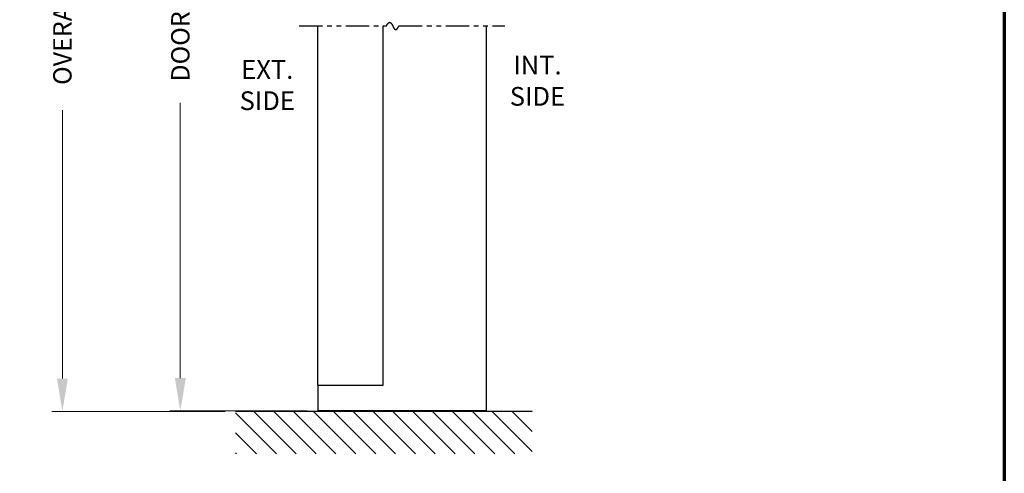
# Model space of a CAD drawing. Extents: x 0 to 60, y -1.5 to 81.5.
# Drawn here: x 33.7 to 60, y 34.1 to 46.2 of the extents above; entities that cross this region are included whole.
import ezdxf

# ---------------------------------------------------------------- set-up
doc = ezdxf.new("R2010")
doc.units = 0
doc.header["$MEASUREMENT"] = 0
doc.header["$PDMODE"] = 2
doc.linetypes.add('PHANTOM2', pattern=[1.25, 0.625, -0.125, 0.125, -0.125, 0.125, -0.125])
doc.layers.get('Defpoints').update_dxf_attribs({"linetype": 'CONTINUOUS'})
for name, color, linetype, lineweight in [('Border', 1, 'CONTINUOUS', 70), ('Dimension', 2, 'CONTINUOUS', 15), ('Hatch', 3, 'CONTINUOUS', 25), ('Notes', 4, 'CONTINUOUS', 25), ('Object', 7, 'CONTINUOUS', 30), ('SECTION', 6, 'PHANTOM2', 25)]:
    doc.layers.add(name, color=color, linetype=linetype, lineweight=lineweight)
doc.styles.get("Standard").update_dxf_attribs({"font": 'arial.ttf'})
doc.dimstyles.new('Nabco Dimension Arch Style - Autocad', dxfattribs={"dimscale": 7, "dimtxt": 0.125, "dimasz": 0.125, "dimexe": 0.04, "dimexo": 0.04, "dimgap": 0.04, "dimtad": 0, "dimdec": 4, "dimzin": 4, "dimdsep": 46, "dimlunit": 5, "dimtxsty": 'Standard', "dimcen": 0, "dimclrd": 256, "dimclre": 256, "dimclrt": 256, "dimadec": 1, "dimazin": 1, "dimtm": 1e-09, "dimtfac": 1, "dimtdec": 4, "dimtofl": 0, "dimtmove": 0, "dimatfit": 3, "dimfxl": 0, "dimfrac": 2, "dimtolj": 1, "dimtzin": 4, "dimlwd": -1, "dimlwe": -1, "dimarcsym": 0})

# ---------------------------------------------------------------- blocks, each defined once
blk = doc.blocks.new('*D3')
at = {"layer": 'Defpoints', "color": 0}
for p in [(37.98, 60.699), (41.65, 60.699), (41.65, 35.736)]:
    blk.add_point(p, dxfattribs=at)
at = {"layer": 'Dimension'}
for p, q in [((41.37, 60.699), (37.7, 60.699)), ((37.98, 59.824), (37.98, 52.629)), ((37.98, 36.611), (37.98, 43.958)), ((41.37, 35.736), (37.7, 35.736))]:
    blk.add_line(p, q, dxfattribs=at)
for points in [[(37.834, 59.824), (38.126, 59.824), (37.98, 60.699)], [(37.834, 36.611), (38.126, 36.611), (37.98, 35.736)]]:
    blk.add_solid(points, dxfattribs=at)
at = {"layer": 'Dimension', "insert": (37.98, 48.293), "char_height": 0.49, "attachment_point": 5, "rotation": 90}
blk.add_mtext('\\A1;DOOR OPENING HEIGHT', dxfattribs=at)
blk = doc.blocks.new('*D15')
at = {"layer": 'Defpoints', "color": 0}
for p in [(34.83, 62.449), (41.65, 62.449), (39.457, 35.724)]:
    blk.add_point(p, dxfattribs=at)
at = {"layer": 'Dimension'}
for p, q in [((41.37, 62.449), (34.55, 62.449)), ((34.83, 61.574), (34.83, 52.798)), ((34.83, 36.599), (34.83, 43.765)), ((39.177, 35.724), (34.55, 35.724))]:
    blk.add_line(p, q, dxfattribs=at)
for points in [[(34.684, 61.574), (34.976, 61.574), (34.83, 62.449)], [(34.684, 36.599), (34.976, 36.599), (34.83, 35.724)]]:
    blk.add_solid(points, dxfattribs=at)
at = {"layer": 'Dimension', "insert": (34.83, 48.282), "char_height": 0.49, "attachment_point": 5, "rotation": 90}
blk.add_mtext('\\A1;OVERALL FRAME HEIGHT', dxfattribs=at)
blk = doc.blocks.new('Vertical Section')
at = {"layer": 'Object'}
for p, q in [((41.65, 36.424), (41.65, 46.012)), ((43.4, 36.424), (43.4, 46.012)), ((46.15, 46.012), (46.15, 35.736)), ((41.65, 36.424), (41.65, 35.736)), ((41.65, 36.424), (43.4, 36.424)), ((46.15, 35.736), (41.65, 35.736))]:
    blk.add_line(p, q, dxfattribs=at)
at = {"layer": 'SECTION'}
for p, q in [((41.15, 46.012), (43.484, 46.012)), ((43.817, 46.012), (46.65, 46.012))]:
    blk.add_line(p, q, dxfattribs=at)
blk.add_lwpolyline([(43.484, 46.012), (43.484, 46.013), (43.485, 46.014), (43.485, 46.015), (43.486, 46.016), (43.486, 46.017), (43.487, 46.018), (43.487, 46.019), (43.488, 46.019), (43.488, 46.02), (43.489, 46.021), (43.489, 46.022), (43.49, 46.023), (43.49, 46.024), (43.491, 46.025), (43.491, 46.026), (43.492, 46.027), (43.492, 46.028), (43.493, 46.029), (43.493, 46.03), (43.494, 46.03), (43.494, 46.031), (43.495, 46.032), (43.495, 46.033), (43.496, 46.034), (43.496, 46.035), (43.496, 46.036), (43.497, 46.037), (43.497, 46.037), (43.498, 46.038), (43.498, 46.039), (43.499, 46.04), (43.499, 46.041), (43.5, 46.041), (43.5, 46.042), (43.501, 46.043), (43.501, 46.044), (43.502, 46.045), (43.502, 46.045), (43.503, 46.046), (43.503, 46.047), (43.504, 46.048), (43.504, 46.049), (43.504, 46.049), (43.505, 46.05), (43.505, 46.051), (43.506, 46.052), (43.506, 46.052), (43.507, 46.053), (43.507, 46.054), (43.508, 46.054), (43.508, 46.055), (43.509, 46.056), (43.509, 46.057), (43.509, 46.057), (43.51, 46.058), (43.51, 46.059), (43.511, 46.059), (43.511, 46.06), (43.512, 46.061), (43.512, 46.061), (43.513, 46.062), (43.513, 46.063), (43.513, 46.063), (43.514, 46.064), (43.514, 46.065), (43.515, 46.065), (43.515, 46.066), (43.516, 46.066), (43.516, 46.067), (43.516, 46.068), (43.517, 46.068), (43.517, 46.069), (43.518, 46.069), (43.518, 46.07), (43.519, 46.071), (43.519, 46.071), (43.52, 46.072), (43.52, 46.072), (43.52, 46.073), (43.521, 46.073), (43.521, 46.074), (43.522, 46.075), (43.522, 46.075), (43.522, 46.076), (43.523, 46.076), (43.523, 46.077), (43.524, 46.077), (43.524, 46.078), (43.525, 46.078), (43.525, 46.079), (43.525, 46.079), (43.526, 46.08), (43.526, 46.08), (43.527, 46.081), (43.527, 46.081), (43.528, 46.082), (43.528, 46.082), (43.528, 46.083), (43.529, 46.083), (43.529, 46.084), (43.53, 46.084), (43.53, 46.085), (43.53, 46.085), (43.531, 46.085), (43.531, 46.086), (43.532, 46.086), (43.532, 46.087), (43.532, 46.087), (43.533, 46.088), (43.533, 46.088), (43.534, 46.088), (43.534, 46.089), (43.534, 46.089), (43.535, 46.09), (43.535, 46.09), (43.536, 46.09), (43.536, 46.091), (43.536, 46.091), (43.537, 46.092), (43.537, 46.092), (43.538, 46.092), (43.538, 46.093), (43.538, 46.093), (43.539, 46.093), (43.539, 46.094), (43.54, 46.094), (43.54, 46.094), (43.54, 46.095), (43.541, 46.095), (43.541, 46.095), (43.541, 46.096), (43.542, 46.096), (43.542, 46.096), (43.543, 46.097), (43.543, 46.097), (43.543, 46.097), (43.544, 46.097), (43.544, 46.098), (43.545, 46.098), (43.545, 46.098), (43.545, 46.099), (43.546, 46.099), (43.546, 46.099), (43.546, 46.099), (43.547, 46.1), (43.547, 46.1), (43.548, 46.1), (43.548, 46.1), (43.548, 46.101), (43.549, 46.101), (43.549, 46.101), (43.549, 46.101), (43.55, 46.102), (43.55, 46.102), (43.551, 46.102), (43.551, 46.102), (43.551, 46.102), (43.552, 46.103), (43.552, 46.103), (43.552, 46.103), (43.553, 46.103), (43.553, 46.103), (43.553, 46.104), (43.554, 46.104), (43.554, 46.104), (43.555, 46.104), (43.555, 46.104), (43.555, 46.104), (43.556, 46.105), (43.556, 46.105), (43.556, 46.105), (43.557, 46.105), (43.557, 46.105), (43.557, 46.105), (43.558, 46.105), (43.558, 46.106), (43.559, 46.106), (43.559, 46.106), (43.559, 46.106), (43.56, 46.106), (43.56, 46.106), (43.56, 46.106), (43.561, 46.106), (43.561, 46.107), (43.561, 46.107), (43.562, 46.107), (43.562, 46.107), (43.562, 46.107), (43.563, 46.107), (43.563, 46.107), (43.563, 46.107), (43.564, 46.107), (43.564, 46.107), (43.564, 46.107), (43.565, 46.107), (43.565, 46.107), (43.565, 46.108), (43.566, 46.108), (43.566, 46.108), (43.566, 46.108), (43.567, 46.108), (43.567, 46.108), (43.568, 46.108), (43.568, 46.108), (43.568, 46.108), (43.569, 46.108), (43.569, 46.108), (43.569, 46.108), (43.57, 46.108), (43.57, 46.108), (43.57, 46.108), (43.571, 46.108), (43.571, 46.108), (43.571, 46.108), (43.572, 46.108), (43.572, 46.108), (43.572, 46.108), (43.573, 46.108), (43.573, 46.108), (43.573, 46.108), (43.574, 46.108), (43.574, 46.108), (43.574, 46.108), (43.574, 46.108), (43.575, 46.108), (43.575, 46.108), (43.575, 46.107), (43.576, 46.107), (43.576, 46.107), (43.576, 46.107), (43.577, 46.107), (43.577, 46.107), (43.577, 46.107), (43.578, 46.107), (43.578, 46.107), (43.578, 46.107), (43.579, 46.107), (43.579, 46.107), (43.579, 46.107), (43.58, 46.107), (43.58, 46.106), (43.58, 46.106), (43.581, 46.106), (43.581, 46.106), (43.581, 46.106), (43.582, 46.106), (43.582, 46.106), (43.582, 46.106), (43.582, 46.106), (43.583, 46.105), (43.583, 46.105), (43.583, 46.105), (43.584, 46.105), (43.584, 46.105), (43.584, 46.105), (43.585, 46.105), (43.585, 46.104), (43.585, 46.104), (43.586, 46.104), (43.586, 46.104), (43.586, 46.104), (43.587, 46.104), (43.587, 46.104), (43.587, 46.103), (43.587, 46.103), (43.588, 46.103), (43.588, 46.103), (43.588, 46.103), (43.589, 46.103), (43.589, 46.102), (43.589, 46.102), (43.59, 46.102), (43.59, 46.102), (43.59, 46.102), (43.59, 46.101), (43.591, 46.101), (43.591, 46.101), (43.591, 46.101), (43.592, 46.101), (43.592, 46.1), (43.592, 46.1), (43.593, 46.1), (43.593, 46.1), (43.593, 46.099), (43.593, 46.099), (43.594, 46.099), (43.594, 46.099), (43.594, 46.099), (43.595, 46.098), (43.595, 46.098), (43.595, 46.098), (43.595, 46.098), (43.596, 46.097), (43.596, 46.097), (43.596, 46.097), (43.597, 46.097), (43.597, 46.096), (43.597, 46.096), (43.598, 46.096), (43.598, 46.096), (43.598, 46.095), (43.598, 46.095), (43.599, 46.095), (43.599, 46.095), (43.599, 46.094), (43.6, 46.094), (43.6, 46.094), (43.6, 46.093), (43.6, 46.093), (43.601, 46.093), (43.601, 46.093), (43.601, 46.092), (43.602, 46.092), (43.602, 46.092), (43.602, 46.091), (43.602, 46.091), (43.603, 46.091), (43.603, 46.091), (43.603, 46.09), (43.604, 46.09), (43.604, 46.09), (43.604, 46.089), (43.604, 46.089), (43.605, 46.089), (43.605, 46.088), (43.605, 46.088), (43.606, 46.088), (43.606, 46.087), (43.606, 46.087), (43.606, 46.087), (43.607, 46.087), (43.607, 46.086), (43.607, 46.086), (43.607, 46.086), (43.608, 46.085), (43.608, 46.085), (43.608, 46.084), (43.609, 46.084), (43.609, 46.084), (43.609, 46.083), (43.609, 46.083), (43.61, 46.083), (43.61, 46.082), (43.61, 46.082), (43.611, 46.082), (43.611, 46.081), (43.611, 46.081), (43.611, 46.081), (43.612, 46.08), (43.612, 46.08), (43.612, 46.08), (43.612, 46.079), (43.613, 46.079), (43.613, 46.078), (43.613, 46.078), (43.614, 46.078), (43.614, 46.077), (43.614, 46.077), (43.614, 46.077), (43.615, 46.076), (43.615, 46.076), (43.615, 46.075), (43.615, 46.075), (43.616, 46.075), (43.616, 46.074), (43.616, 46.074), (43.616, 46.073), (43.617, 46.073), (43.617, 46.073), (43.617, 46.072), (43.618, 46.072), (43.618, 46.071), (43.618, 46.071), (43.618, 46.071), (43.619, 46.07), (43.619, 46.07), (43.619, 46.069), (43.619, 46.069), (43.62, 46.069), (43.62, 46.068), (43.62, 46.068), (43.62, 46.067), (43.621, 46.067), (43.621, 46.067), (43.621, 46.066), (43.622, 46.066), (43.622, 46.065), (43.622, 46.065), (43.622, 46.064), (43.623, 46.064), (43.623, 46.064), (43.623, 46.063), (43.623, 46.063), (43.624, 46.062), (43.624, 46.062), (43.624, 46.061), (43.624, 46.061), (43.625, 46.061), (43.625, 46.06), (43.625, 46.06), (43.625, 46.059), (43.626, 46.059), (43.626, 46.058), (43.626, 46.058), (43.626, 46.057), (43.627, 46.057), (43.627, 46.057), (43.627, 46.056), (43.627, 46.056), (43.628, 46.055), (43.628, 46.055), (43.628, 46.054), (43.629, 46.054), (43.629, 46.053), (43.629, 46.053), (43.629, 46.052), (43.63, 46.052), (43.63, 46.052), (43.63, 46.051), (43.63, 46.051), (43.631, 46.05), (43.631, 46.05), (43.631, 46.049), (43.631, 46.049), (43.632, 46.048), (43.632, 46.048), (43.632, 46.047), (43.632, 46.047), (43.633, 46.046), (43.633, 46.046), (43.633, 46.045), (43.633, 46.045), (43.634, 46.045), (43.634, 46.044), (43.634, 46.044), (43.634, 46.043), (43.635, 46.043), (43.635, 46.042), (43.635, 46.042), (43.635, 46.041), (43.636, 46.041), (43.636, 46.04), (43.636, 46.04), (43.636, 46.039), (43.637, 46.039), (43.637, 46.038), (43.637, 46.038), (43.637, 46.037), (43.638, 46.037), (43.638, 46.036), (43.638, 46.036), (43.638, 46.035), (43.639, 46.035), (43.639, 46.034), (43.639, 46.034), (43.639, 46.033), (43.64, 46.033), (43.64, 46.033), (43.64, 46.032), (43.64, 46.032), (43.641, 46.031), (43.641, 46.031), (43.641, 46.03), (43.641, 46.03), (43.642, 46.029), (43.642, 46.029), (43.642, 46.028), (43.642, 46.028), (43.643, 46.027), (43.643, 46.027), (43.643, 46.026), (43.643, 46.026), (43.644, 46.025), (43.644, 46.025), (43.644, 46.024), (43.644, 46.024), (43.645, 46.023), (43.645, 46.023), (43.645, 46.022), (43.645, 46.022), (43.646, 46.021), (43.646, 46.021), (43.646, 46.02), (43.646, 46.02), (43.647, 46.019), (43.647, 46.019), (43.647, 46.018), (43.647, 46.018), (43.648, 46.017), (43.648, 46.017), (43.648, 46.016), (43.648, 46.016), (43.649, 46.015), (43.649, 46.015), (43.649, 46.014), (43.649, 46.014), (43.65, 46.013), (43.65, 46.013), (43.65, 46.012), (43.65, 46.012), (43.651, 46.011), (43.651, 46.011), (43.651, 46.01), (43.651, 46.01), (43.652, 46.009), (43.652, 46.009), (43.652, 46.008), (43.652, 46.008), (43.653, 46.007), (43.653, 46.007), (43.653, 46.006), (43.653, 46.006), (43.654, 46.005), (43.654, 46.005), (43.654, 46.004), (43.654, 46.004), (43.655, 46.003), (43.655, 46.003), (43.655, 46.002), (43.656, 46.002), (43.656, 46.001), (43.656, 46.001), (43.656, 46), (43.657, 46), (43.657, 45.999), (43.657, 45.999), (43.657, 45.998), (43.658, 45.998), (43.658, 45.997), (43.658, 45.997), (43.658, 45.996), (43.659, 45.996), (43.659, 45.995), (43.659, 45.995), (43.659, 45.994), (43.66, 45.994), (43.66, 45.993), (43.66, 45.993), (43.66, 45.992), (43.661, 45.992), (43.661, 45.991), (43.661, 45.991), (43.661, 45.99), (43.662, 45.99), (43.662, 45.989), (43.662, 45.989), (43.662, 45.988), (43.663, 45.988), (43.663, 45.987), (43.663, 45.987), (43.663, 45.986), (43.664, 45.986), (43.664, 45.985), (43.664, 45.985), (43.664, 45.984), (43.665, 45.984), (43.665, 45.984), (43.665, 45.983), (43.665, 45.983), (43.666, 45.982), (43.666, 45.982), (43.666, 45.981), (43.666, 45.981), (43.667, 45.98), (43.667, 45.98), (43.667, 45.979), (43.667, 45.979), (43.668, 45.978), (43.668, 45.978), (43.668, 45.977), (43.668, 45.977), (43.669, 45.976), (43.669, 45.976), (43.669, 45.975), (43.669, 45.975), (43.67, 45.975), (43.67, 45.974), (43.67, 45.974), (43.67, 45.973), (43.671, 45.973), (43.671, 45.972), (43.671, 45.972), (43.671, 45.971), (43.672, 45.971), (43.672, 45.97), (43.672, 45.97), (43.672, 45.969), (43.673, 45.969), (43.673, 45.969), (43.673, 45.968), (43.673, 45.968), (43.674, 45.967), (43.674, 45.967), (43.674, 45.966), (43.675, 45.966), (43.675, 45.965), (43.675, 45.965), (43.675, 45.965), (43.676, 45.964), (43.676, 45.964), (43.676, 45.963), (43.676, 45.963), (43.677, 45.962), (43.677, 45.962), (43.677, 45.961), (43.677, 45.961), (43.678, 45.961), (43.678, 45.96), (43.678, 45.96), (43.678, 45.959), (43.679, 45.959), (43.679, 45.958), (43.679, 45.958), (43.679, 45.958), (43.68, 45.957), (43.68, 45.957), (43.68, 45.956), (43.681, 45.956), (43.681, 45.956), (43.681, 45.955), (43.681, 45.955), (43.682, 45.954), (43.682, 45.954), (43.682, 45.953), (43.682, 45.953), (43.683, 45.953), (43.683, 45.952), (43.683, 45.952), (43.683, 45.951), (43.684, 45.951), (43.684, 45.951), (43.684, 45.95), (43.685, 45.95), (43.685, 45.949), (43.685, 45.949), (43.685, 45.949), (43.686, 45.948), (43.686, 45.948), (43.686, 45.948), (43.686, 45.947), (43.687, 45.947), (43.687, 45.946), (43.687, 45.946), (43.687, 45.946), (43.688, 45.945), (43.688, 45.945), (43.688, 45.945), (43.689, 45.944), (43.689, 45.944), (43.689, 45.943), (43.689, 45.943), (43.69, 45.943), (43.69, 45.942), (43.69, 45.942), (43.69, 45.942), (43.691, 45.941), (43.691, 45.941), (43.691, 45.941), (43.692, 45.94), (43.692, 45.94), (43.692, 45.939), (43.692, 45.939), (43.693, 45.939), (43.693, 45.938), (43.693, 45.938), (43.694, 45.938), (43.694, 45.937), (43.694, 45.937), (43.694, 45.937), (43.695, 45.936), (43.695, 45.936), (43.695, 45.936), (43.695, 45.936), (43.696, 45.935), (43.696, 45.935), (43.696, 45.935), (43.697, 45.934), (43.697, 45.934), (43.697, 45.934), (43.697, 45.933), (43.698, 45.933), (43.698, 45.933), (43.698, 45.932), (43.699, 45.932), (43.699, 45.932), (43.699, 45.932), (43.699, 45.931), (43.7, 45.931), (43.7, 45.931), (43.7, 45.93), (43.701, 45.93), (43.701, 45.93), (43.701, 45.93), (43.701, 45.929), (43.702, 45.929), (43.702, 45.929), (43.702, 45.928), (43.703, 45.928), (43.703, 45.928), (43.703, 45.928), (43.703, 45.927), (43.704, 45.927), (43.704, 45.927), (43.704, 45.927), (43.705, 45.926), (43.705, 45.926), (43.705, 45.926), (43.705, 45.926), (43.706, 45.925), (43.706, 45.925), (43.706, 45.925), (43.707, 45.925), (43.707, 45.924), (43.707, 45.924), (43.708, 45.924), (43.708, 45.924), (43.708, 45.924), (43.708, 45.923), (43.709, 45.923), (43.709, 45.923), (43.709, 45.923), (43.71, 45.923), (43.71, 45.922), (43.71, 45.922), (43.711, 45.922), (43.711, 45.922), (43.711, 45.922), (43.711, 45.921), (43.712, 45.921), (43.712, 45.921), (43.712, 45.921), (43.713, 45.921), (43.713, 45.92), (43.713, 45.92), (43.714, 45.92), (43.714, 45.92), (43.714, 45.92), (43.714, 45.92), (43.715, 45.919), (43.715, 45.919), (43.715, 45.919), (43.716, 45.919), (43.716, 45.919), (43.716, 45.919), (43.717, 45.919), (43.717, 45.918), (43.717, 45.918), (43.718, 45.918), (43.718, 45.918), (43.718, 45.918), (43.719, 45.918), (43.719, 45.918), (43.719, 45.918), (43.719, 45.917), (43.72, 45.917), (43.72, 45.917), (43.72, 45.917), (43.721, 45.917), (43.721, 45.917), (43.721, 45.917), (43.722, 45.917), (43.722, 45.917), (43.722, 45.917), (43.723, 45.916), (43.723, 45.916), (43.723, 45.916), (43.724, 45.916), (43.724, 45.916), (43.724, 45.916), (43.725, 45.916), (43.725, 45.916), (43.725, 45.916), (43.726, 45.916), (43.726, 45.916), (43.726, 45.916), (43.727, 45.916), (43.727, 45.916), (43.727, 45.916), (43.727, 45.916), (43.728, 45.916), (43.728, 45.916), (43.728, 45.915), (43.729, 45.915), (43.729, 45.915), (43.729, 45.915), (43.73, 45.915), (43.73, 45.915), (43.73, 45.915), (43.731, 45.915), (43.731, 45.915), (43.731, 45.915), (43.732, 45.915), (43.732, 45.915), (43.732, 45.915), (43.733, 45.915), (43.733, 45.916), (43.733, 45.916), (43.734, 45.916), (43.734, 45.916), (43.734, 45.916), (43.735, 45.916), (43.735, 45.916), (43.736, 45.916), (43.736, 45.916), (43.736, 45.916), (43.737, 45.916), (43.737, 45.916), (43.737, 45.916), (43.738, 45.916), (43.738, 45.916), (43.738, 45.916), (43.739, 45.916), (43.739, 45.916), (43.739, 45.917), (43.74, 45.917), (43.74, 45.917), (43.74, 45.917), (43.741, 45.917), (43.741, 45.917), (43.741, 45.917), (43.742, 45.917), (43.742, 45.917), (43.742, 45.918), (43.743, 45.918), (43.743, 45.918), (43.744, 45.918), (43.744, 45.918), (43.744, 45.918), (43.745, 45.918), (43.745, 45.919), (43.745, 45.919), (43.746, 45.919), (43.746, 45.919), (43.746, 45.919), (43.747, 45.919), (43.747, 45.92), (43.748, 45.92), (43.748, 45.92), (43.748, 45.92), (43.749, 45.92), (43.749, 45.92), (43.749, 45.921), (43.75, 45.921), (43.75, 45.921), (43.75, 45.921), (43.751, 45.921), (43.751, 45.922), (43.752, 45.922), (43.752, 45.922), (43.752, 45.922), (43.753, 45.923), (43.753, 45.923), (43.753, 45.923), (43.754, 45.923), (43.754, 45.924), (43.755, 45.924), (43.755, 45.924), (43.755, 45.924), (43.756, 45.925), (43.756, 45.925), (43.756, 45.925), (43.757, 45.926), (43.757, 45.926), (43.758, 45.926), (43.758, 45.926), (43.758, 45.927), (43.759, 45.927), (43.759, 45.927), (43.759, 45.928), (43.76, 45.928), (43.76, 45.928), (43.761, 45.929), (43.761, 45.929), (43.761, 45.929), (43.762, 45.93), (43.762, 45.93), (43.763, 45.93), (43.763, 45.931), (43.763, 45.931), (43.764, 45.931), (43.764, 45.932), (43.765, 45.932), (43.765, 45.933), (43.765, 45.933), (43.766, 45.933), (43.766, 45.934), (43.767, 45.934), (43.767, 45.934), (43.767, 45.935), (43.768, 45.935), (43.768, 45.936), (43.769, 45.936), (43.769, 45.937), (43.769, 45.937), (43.77, 45.937), (43.77, 45.938), (43.771, 45.938), (43.771, 45.939), (43.771, 45.939), (43.772, 45.94), (43.772, 45.94), (43.773, 45.941), (43.773, 45.941), (43.773, 45.942), (43.774, 45.942), (43.774, 45.943), (43.775, 45.943), (43.775, 45.943), (43.776, 45.944), (43.776, 45.944), (43.776, 45.945), (43.777, 45.946), (43.777, 45.946), (43.778, 45.947), (43.778, 45.947), (43.778, 45.948), (43.779, 45.948), (43.779, 45.949), (43.78, 45.949), (43.78, 45.95), (43.781, 45.95), (43.781, 45.951), (43.781, 45.952), (43.782, 45.952), (43.782, 45.953), (43.783, 45.953), (43.783, 45.954), (43.784, 45.954), (43.784, 45.955), (43.785, 45.956), (43.785, 45.956), (43.785, 45.957), (43.786, 45.958), (43.786, 45.958), (43.787, 45.959), (43.787, 45.959), (43.788, 45.96), (43.788, 45.961), (43.788, 45.961), (43.789, 45.962), (43.789, 45.963), (43.79, 45.963), (43.79, 45.964), (43.791, 45.965), (43.791, 45.965), (43.792, 45.966), (43.792, 45.967), (43.792, 45.967), (43.793, 45.968), (43.793, 45.969), (43.794, 45.97), (43.794, 45.97), (43.795, 45.971), (43.795, 45.972), (43.796, 45.973), (43.796, 45.973), (43.797, 45.974), (43.797, 45.975), (43.797, 45.976), (43.798, 45.976), (43.798, 45.977), (43.799, 45.978), (43.799, 45.979), (43.8, 45.979), (43.8, 45.98), (43.801, 45.981), (43.801, 45.982), (43.802, 45.983), (43.802, 45.983), (43.803, 45.984), (43.803, 45.985), (43.804, 45.986), (43.804, 45.987), (43.804, 45.988), (43.805, 45.988), (43.805, 45.989), (43.806, 45.99), (43.806, 45.991), (43.807, 45.992), (43.807, 45.993), (43.808, 45.994), (43.808, 45.995), (43.809, 45.996), (43.809, 45.996), (43.81, 45.997), (43.81, 45.998), (43.811, 45.999), (43.811, 46), (43.812, 46.001), (43.812, 46.002), (43.813, 46.003), (43.813, 46.004), (43.814, 46.005), (43.814, 46.006), (43.815, 46.007), (43.815, 46.008), (43.816, 46.009), (43.816, 46.01), (43.817, 46.011), (43.817, 46.012)], dxfattribs=at)

msp = doc.modelspace()

# ---------------------------------------------------------------- linework, layer by layer
at = {"layer": 'Border', "color": 1, "lineweight": 70}
msp.add_line((59.98401, 81.48008), (59.98401, 0.00005), dxfattribs=at)
at = {"layer": 'Hatch'}
for p, q in [((47.37852, 35.72408), (39.45726, 35.72408)), ((40.54485, 34.59359), (39.45726, 35.68118)), ((41.07518, 34.59359), (39.9447, 35.72408)), ((41.60551, 34.59359), (40.47503, 35.72408)), ((42.13584, 34.59359), (41.00536, 35.72408)), ((42.66617, 34.59359), (41.53569, 35.72408)), ((43.1965, 34.59359), (42.06602, 35.72408)), ((43.72683, 34.59359), (42.59635, 35.72408)), ((44.25716, 34.59359), (43.12668, 35.72408)), ((44.78749, 34.59359), (43.65701, 35.72408)), ((45.31782, 34.59359), (44.18734, 35.72408)), ((45.84815, 34.59359), (44.71767, 35.72408)), ((46.37849, 34.59359), (45.248, 35.72408)), ((46.90882, 34.59359), (45.77833, 35.72408)), ((47.37852, 34.65422), (46.30866, 35.72408)), ((47.37852, 35.18455), (46.83899, 35.72408)), ((47.37852, 35.71488), (47.36932, 35.72408)), ((40.01452, 34.59359), (39.45726, 35.15085)), ((39.48419, 34.59359), (39.45726, 34.62052))]:
    msp.add_line(p, q, dxfattribs=at)

# ---------------------------------------------------------------- block references
at = {"layer": 'Object'}
msp.add_blockref('Vertical Section', (0, 0), dxfattribs=at)

# ---------------------------------------------------------------- texts
at = {"layer": 'Notes', "char_height": 0.5, "width": 14.244543, "attachment_point": 2}
for s, insert in [('EXT.\\PSIDE', (40.3017, 45.0983)), ('INT.\\PSIDE', (47.51638, 45.21518))]:
    msp.add_mtext(s, dxfattribs=dict(at, insert=insert))

# ---------------------------------------------------------------- dimensions: what is measured, and where the dimension line sits
at = {"layer": 'Dimension'}
for base, p1, p2, text, picture, middle in [((34.82998, 62.44936), (39.45726, 35.72408), (41.6505, 62.44936), 'OVERALL FRAME HEIGHT', '*D15', (34.82998, 48.2815)), ((37.98015, 60.69936), (41.6505, 35.73601), (41.6505, 60.69936), 'DOOR OPENING HEIGHT', '*D3', (37.98015, 48.29343))]:
    dim = msp.add_linear_dim(base=base, p1=p1, p2=p2, angle=90, text=text, dimstyle='Nabco Dimension Arch Style - Autocad', override={"dimtxt": 0.07, "dimpost": '\\X'}, dxfattribs=at)
    dim.commit()
    dim.dimension.update_dxf_attribs({"geometry": picture, "text_midpoint": middle, "dimtype": 160})

doc.saveas('drawing.dxf')
